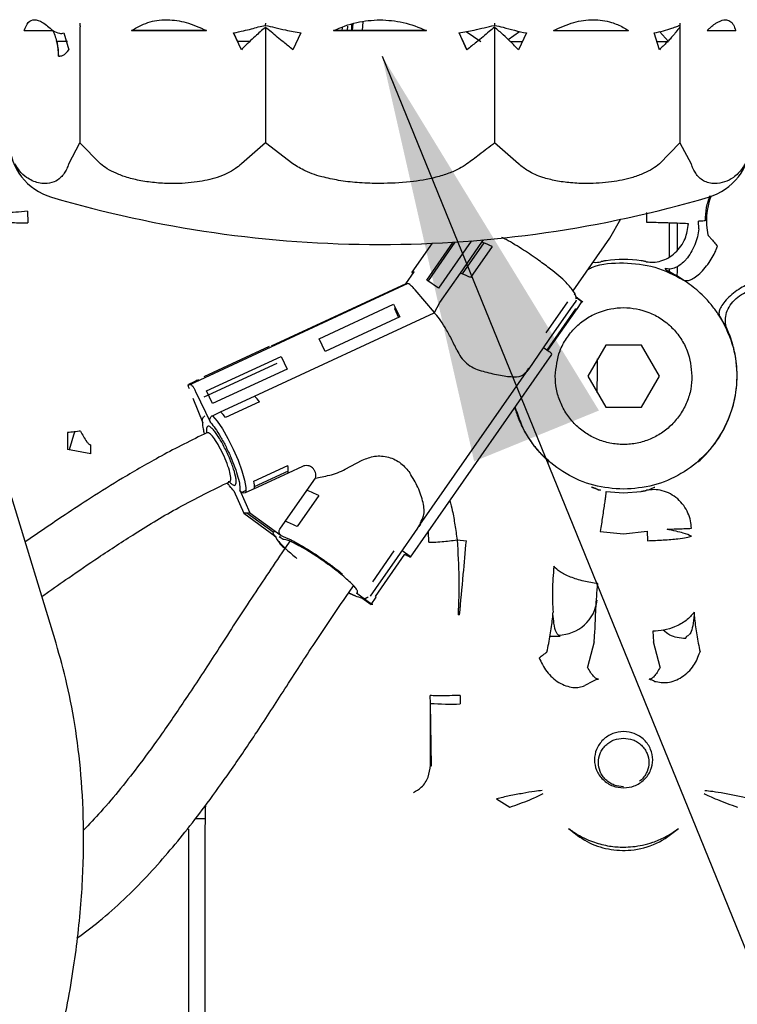
# Model space of a CAD drawing. Units: inches. Extents: x 5 to 302, y -199 to 193.
# Drawn here: x 247 to 251, y -150 to -145 of the extents above; entities that cross this region are included whole.
import ezdxf

# ---------------------------------------------------------------- set-up
doc = ezdxf.new("R2010")
doc.units = ezdxf.units.IN
doc.header["$MEASUREMENT"] = 0
doc.layers.add('FORMAT', color=7, linetype='Continuous')
doc.dimstyles.new('SLDDIMSTYLE5', dxfattribs={"dimtxt": 0.18, "dimasz": 2.34, "dimexe": 0, "dimexo": 0.0625, "dimgap": 0, "dimtad": 0, "dimtih": 1, "dimtoh": 1, "dimdec": 0, "dimrnd": 1e-09, "dimzin": 0, "dimdsep": 46, "dimtxsty": 'Standard', "dimsah": 1, "dimcen": 0.09, "dimadec": 0, "dimazin": 0, "dimtfac": 2.34, "dimtdec": 0, "dimtofl": 0, "dimtmove": 0, "dimatfit": 3, "dimfxl": 1, "dimfrac": 2, "dimtolj": 1, "dimtzin": 0, "dimarcsym": 0})

msp = doc.modelspace()

# ---------------------------------------------------------------- linework, layer by layer
at = {"color": 7, "linetype": 'Continuous', "lineweight": 25, "ltscale": 18}
for p, q in [((246.9419, -144.8528), (246.9418, -144.8664)), ((246.9421, -144.876), (246.9421, -145.5361)), ((248.0004, -144.8528), (248.0001, -144.8661)), ((248.0005, -144.8763), (248.0005, -145.5361)), ((248.4692, -144.8696), (248.4676, -144.8954)), ((248.4974, -144.8954), (248.501, -144.8565)), ((248.5576, -144.8449), (248.5526, -144.8954)), ((249.3088, -144.876), (249.3088, -145.5361)), ((249.3089, -144.8528), (249.309, -144.8662)), ((250.3672, -144.8762), (250.3672, -145.5361)), ((250.3674, -144.8528), (250.3674, -144.8672)), ((246.6237, -144.8954), (246.7875, -144.8954)), ((246.8508, -144.9093), (246.8778, -145.0051)), ((247.2356, -144.8954), (247.6646, -144.8954)), ((247.6646, -144.8954), (247.2356, -144.8954)), ((247.8635, -145.0051), (247.8186, -144.9093)), ((247.8186, -144.9093), (247.8416, -144.9584)), ((248.2035, -144.9093), (248.158, -145.0051)), ((248.3895, -144.8954), (248.9198, -144.8954)), ((248.9198, -144.8954), (248.3895, -144.8954)), ((248.4395, -144.8954), (248.4406, -144.8799)), ((249.1513, -145.0051), (249.1058, -144.9093)), ((249.1458, -144.9012), (249.231, -144.9584)), ((249.3863, -144.9464), (249.4507, -144.9003)), ((249.4907, -144.9093), (249.4458, -145.0051)), ((249.6447, -144.8954), (250.0737, -144.8954)), ((250.2495, -145.0051), (250.2206, -144.9093)), ((250.2498, -144.9014), (250.3021, -144.9584)), ((247.9114, -144.9584), (247.8447, -144.9584)), ((249.1214, -144.9421), (249.1513, -145.0051)), ((249.399, -144.9584), (249.4677, -144.9584)), ((250.2354, -144.9584), (250.3021, -144.9584)), ((246.8778, -145.6563), (246.9421, -145.5361)), ((246.9421, -145.5361), (247.0598, -145.6563)), ((248.0005, -145.5361), (247.8635, -145.6563)), ((248.158, -145.6563), (248.0005, -145.5361)), ((249.4458, -145.6563), (249.3088, -145.5361)), ((250.3672, -145.5361), (250.2495, -145.6563)), ((250.3672, -145.5361), (250.4315, -145.6563)), ((246.6421, -145.9259), (246.6452, -145.9933)), ((250.1783, -145.9897), (250.1783, -145.9343)), ((249.9672, -146.0804), (250.0298, -145.97)), ((250.3083, -146.1862), (250.3083, -145.9935)), ((250.3512, -145.995), (250.3512, -146.15)), ((250.4745, -146.0262), (250.4729, -145.9837)), ((248.9521, -146.1093), (248.8373, -146.274)), ((248.9226, -146.3186), (249.0731, -146.1028)), ((249.0829, -146.1022), (248.9289, -146.323)), ((249.1752, -146.0972), (248.9885, -146.3648)), ((249.1135, -146.279), (249.237, -146.102)), ((249.2476, -146.1067), (249.1241, -146.2837)), ((249.173, -146.0957), (249.1752, -146.0972)), ((249.237, -146.102), (249.2456, -146.0896)), ((249.7573, -146.3812), (249.9672, -146.0804)), ((249.2953, -146.128), (249.1719, -146.305)), ((248.8032, -146.3401), (248.8506, -146.2721)), ((248.8506, -146.2721), (248.8385, -146.2734)), ((248.9961, -146.4473), (249.1135, -146.279)), ((250.2872, -146.2602), (250.2826, -146.2532)), ((250.3083, -146.2688), (250.3083, -146.256)), ((250.3512, -146.2688), (250.3493, -146.2955)), ((250.3512, -146.241), (250.3512, -146.2688)), ((248.8145, -146.3389), (247.5728, -146.914)), ((248.8032, -146.3401), (248.0342, -146.6963)), ((248.8144, -146.3389), (248.8032, -146.3401)), ((248.9885, -146.3648), (248.9226, -146.3186)), ((248.965, -146.5044), (248.855, -146.3744)), ((249.7657, -146.404), (249.7693, -146.3961)), ((248.965, -146.5044), (248.9961, -146.4473)), ((249.6038, -146.6209), (249.7272, -146.4439)), ((249.7448, -146.4818), (249.7749, -146.4387)), ((249.7719, -146.4411), (249.7759, -146.4321)), ((249.774, -146.4147), (249.7992, -146.4331)), ((249.7778, -146.4873), (249.8079, -146.4441)), ((249.8079, -146.4441), (249.7782, -146.4224)), ((249.7992, -146.4331), (249.8129, -146.4436)), ((249.8129, -146.4436), (249.8079, -146.4441)), ((247.9388, -146.981), (248.9644, -146.5059)), ((248.3074, -146.6539), (248.7327, -146.4569)), ((248.7327, -146.4569), (248.7675, -146.5293)), ((248.7428, -146.478), (248.7367, -146.4808)), ((248.7367, -146.4808), (248.7599, -146.5328)), ((248.9648, -146.505), (248.9644, -146.5059)), ((248.965, -146.5044), (248.9648, -146.505)), ((249.6085, -146.7193), (249.7729, -146.4837)), ((249.778, -146.4831), (249.6117, -146.7216)), ((249.6214, -146.6588), (249.7448, -146.4818)), ((249.7729, -146.4837), (249.778, -146.4831)), ((249.776, -146.486), (249.7778, -146.4873)), ((248.7675, -146.5293), (248.3422, -146.7263)), ((248.3422, -146.7263), (248.3074, -146.6539)), ((249.5018, -146.8303), (249.6214, -146.6588)), ((248.0221, -146.6976), (247.6489, -146.8704)), ((249.6203, -146.7279), (249.5891, -146.7051)), ((249.9431, -146.6896), (249.8408, -146.8668)), ((250.1477, -146.6896), (249.9431, -146.6896)), ((250.25, -146.8668), (250.1477, -146.6896)), ((247.6646, -146.9517), (248.09, -146.7546)), ((248.09, -146.7546), (248.1248, -146.827)), ((248.8296, -147.9006), (249.6366, -146.7437)), ((248.0653, -146.7944), (247.6494, -146.987)), ((248.1248, -146.827), (247.6994, -147.024)), ((249.4898, -146.8459), (249.5053, -146.8221)), ((249.5009, -146.8296), (249.4924, -146.8412)), ((247.6183, -146.8889), (247.5616, -146.9152)), ((247.6062, -146.8902), (247.6183, -146.8889)), ((248.8825, -147.7164), (249.4895, -146.8461)), ((249.8408, -146.8668), (249.9431, -147.0439)), ((250.1477, -147.0439), (250.25, -146.8668)), ((247.5616, -146.9152), (247.5728, -146.914)), ((247.6024, -146.9545), (247.6879, -147.1323)), ((247.6994, -147.024), (247.6646, -146.9517)), ((247.5863, -146.9937), (247.6432, -147.1343)), ((247.745, -147.0708), (247.9388, -146.981)), ((247.9669, -147.0139), (247.7731, -147.1037)), ((249.9431, -147.0439), (250.1477, -147.0439)), ((247.6977, -147.0927), (247.745, -147.0708)), ((246.8703, -147.1895), (246.8703, -147.2863)), ((246.9105, -147.185), (246.8808, -147.2881)), ((247.6771, -147.1899), (247.665, -147.1915)), ((247.0043, -147.3102), (246.8703, -147.2863)), ((247.0043, -147.3102), (247.0043, -147.2585)), ((248.4568, -147.3984), (248.5539, -147.3467)), ((247.9351, -147.4661), (248.1288, -147.3763)), ((248.2121, -147.3823), (248.1301, -147.4203)), ((248.1297, -147.4085), (247.936, -147.4983)), ((248.1301, -147.4203), (247.9363, -147.51)), ((248.2369, -147.5191), (248.2863, -147.4483)), ((247.854, -147.5173), (247.9116, -147.6463)), ((247.9363, -147.51), (247.889, -147.5319)), ((248.1135, -147.6961), (248.2369, -147.5191)), ((249.9139, -147.5182), (249.8982, -147.5169)), ((246.8057, -148.3911), (246.5534, -147.5613)), ((247.8207, -147.5208), (247.8783, -147.6498)), ((247.8887, -147.5201), (247.8665, -147.5305)), ((248.3047, -147.5482), (248.1812, -147.7252)), ((249.9456, -147.5249), (250.0454, -147.5324)), ((250.0454, -147.5324), (250.1466, -147.5247)), ((247.8949, -147.648), (247.8783, -147.6498)), ((247.8783, -147.6498), (248.0569, -147.7804)), ((247.9116, -147.6463), (247.8949, -147.648)), ((248.044, -147.757), (247.8949, -147.648)), ((247.9116, -147.6463), (248.0902, -147.7769)), ((248.0834, -147.7393), (248.1135, -147.6961)), ((248.7542, -147.902), (248.8716, -147.7337)), ((248.8694, -147.7367), (248.8877, -147.706)), ((248.8856, -147.7113), (248.8766, -147.7241)), ((248.0507, -147.7563), (248.044, -147.757)), ((248.08, -147.7833), (248.0867, -147.7826)), ((248.1012, -147.7988), (248.08, -147.7833)), ((248.9343, -147.8146), (248.9313, -147.7547)), ((249.9124, -147.7526), (250.0454, -147.7659)), ((250.0454, -147.7659), (250.1803, -147.7522)), ((250.1803, -147.7522), (250.1825, -147.8061)), ((248.1407, -147.8095), (248.0945, -147.8758)), ((249.0949, -147.8014), (249.1477, -147.8061)), ((248.6131, -148.0411), (248.7366, -147.8641)), ((248.6286, -148.124), (248.7973, -147.8823)), ((248.6307, -148.079), (248.7542, -147.902)), ((248.7821, -147.8619), (248.8133, -147.8848)), ((248.7973, -147.8823), (248.8022, -147.8859)), ((248.4571, -148.1294), (248.5035, -148.0628)), ((248.6006, -148.1222), (248.6307, -148.079)), ((248.5948, -148.1598), (248.5206, -148.1056)), ((248.5502, -148.1318), (248.6035, -148.1708)), ((248.5517, -148.133), (248.5663, -148.1369)), ((248.6035, -148.1708), (248.6336, -148.1277)), ((248.6336, -148.1277), (248.6286, -148.124)), ((248.6096, -148.1702), (248.5948, -148.1598)), ((248.6146, -148.1697), (248.6096, -148.1702)), ((249.1091, -148.2296), (249.1005, -148.2291)), ((249.625, -148.3509), (249.684, -148.3509)), ((249.8777, -148.3824), (249.8821, -148.3249)), ((250.2115, -148.3226), (250.2159, -148.3824)), ((250.3992, -148.3641), (250.4068, -148.3509)), ((250.4068, -148.3509), (250.417, -148.3441)), ((249.8777, -148.3824), (249.8396, -148.5276)), ((250.2541, -148.5284), (250.2159, -148.3824)), ((249.8678, -148.609), (249.8238, -148.6329)), ((248.9425, -148.7339), (248.9421, -148.689)), ((249.112, -148.6886), (249.1133, -148.7369)), ((248.9425, -149.0863), (248.9425, -148.7339)), ((248.9483, -149.0924), (248.9425, -148.7339)), ((248.9483, -149.0924), (248.9425, -149.0863)), ((249.3201, -149.2783), (249.3956, -149.3267)), ((247.6016, -149.3911), (247.6562, -149.3911)), ((247.563, -150.9582), (247.563, -149.4523)), ((247.6557, -149.4523), (247.6557, -150.9582))]:
    msp.add_line(p, q, dxfattribs=at)
at = {"color": 7, "linetype": 'Continuous', "lineweight": 25, "ltscale": 18, "flags": 128}
for points in [[(248.4927, -144.8954), (248.4932, -144.8885), (248.4946, -144.8614)], [(250.5218, -144.8954), (250.54, -144.8954), (250.5589, -144.8954), (250.5784, -144.8954), (250.5986, -144.8954), (250.6194, -144.8954), (250.6408, -144.8954), (250.6629, -144.8954), (250.6856, -144.8954)], [(246.8712, -144.9584), (246.8506, -144.9584), (246.8155, -144.9584)], [(248.8429, -146.2832), (248.8375, -146.2762), (248.8385, -146.2734)], [(247.6035, -146.895), (247.6036, -146.8943), (247.6062, -146.8902)], [(247.6977, -147.0927), (247.7246, -147.1239), (247.7549, -147.1685), (247.7865, -147.2233), (247.8171, -147.2843), (247.8445, -147.3472), (247.8667, -147.4075), (247.8822, -147.4608), (247.8898, -147.5033), (247.889, -147.5319)], [(246.9454, -147.181), (246.937, -147.182), (246.9282, -147.183), (246.919, -147.184), (246.9096, -147.1851), (246.9, -147.1861), (246.8902, -147.1872), (246.8803, -147.1884), (246.8703, -147.1895)], [(248.8133, -147.8848), (248.821, -147.8907), (248.8267, -147.8959), (248.8295, -147.8994), (248.829, -147.9008), (248.8252, -147.8999), (248.8188, -147.8967), (248.8108, -147.8918), (248.8022, -147.8859)]]:
    msp.add_lwpolyline(points, dxfattribs=at)
at = {"color": 7, "linetype": 'Continuous', "lineweight": 25, "ltscale": 324}
for centre, radius, start, end in [((246.8741, -145.5229), 0.3366, 182.2581, 253.5887), ((250.4352, -145.5229), 0.3366, 286.4198, 357.7242), ((248.6552, -139.4723), 6.6437, 253.59881, 269.99606), ((248.6541, -139.4723), 6.6437, 270.00476, 286.40196), ((250.9312, -145.9809), 0.4127, 160.3019, 191.2291), ((249.0606, -146.576), 0.5057, 62.3491, 69.5952), ((250.0454, -146.8668), 0.6657, 81.3847, 98.6153), ((248.9372, -146.7529), 0.5057, 62.3491, 69.5957), ((249.6042, -146.7607), 0.0366, 27.8026, 63.8382), ((247.7421, -147.1777), 0.2781, 36.0687, 44.9956), ((247.5483, -147.2675), 0.2782, 36.0706, 44.996), ((248.0103, -147.4016), 0.1212, 351.1459, 12.0496), ((247.8165, -147.4914), 0.1212, 351.1446, 12.0476), ((248.0988, -147.9342), 0.4374, 61.9227, 71.5926), ((247.9754, -148.1112), 0.4374, 61.9227, 71.5926), ((248.2127, -147.7123), 0.17, 203.5969, 232.5112), ((248.6185, -147.8411), 0.2987, 242.0033, 256.7841), ((249.6733, -148.1224), 0.2217, 270.1443, 354.3128), ((249.0522, -147.3562), 1.3821, 265.4491, 272.533), ((251.2565, -149.443), 3.6008, 177.983, 180.1481)]:
    msp.add_arc(centre, radius, start, end, dxfattribs=at)
at = {"color": 7, "linetype": 'Continuous', "lineweight": 25, "ltscale": 18}
for points, knots in [([(246.6237, -144.8954), (246.6303, -144.8778), (246.637, -144.8601), (246.6472, -144.8494), (246.6478, -144.8487), (246.6574, -144.839), (246.681, -144.8289), (246.7281, -144.8436), (246.7673, -144.8778), (246.7875, -144.8954)], [0, 0, 0, 0, 0.253644, 0.254217, 0.258496, 0.270166, 0.494809, 0.739503, 1, 1, 1, 1]), ([(246.9418, -144.8664), (246.9421, -144.8681), (246.9427, -144.8713), (246.9423, -144.8745), (246.942, -144.876)], [0, 0, 0, 0, 0.5122136, 1, 1, 1, 1]), ([(247.2356, -144.8954), (247.266, -144.8782), (247.3265, -144.844), (247.4013, -144.8334), (247.4745, -144.8342), (247.5517, -144.8452), (247.6256, -144.878), (247.6646, -144.8954)], [0, 0, 0, 0, 0.25181, 0.500441, 0.515278, 0.744285, 1, 1, 1, 1]), ([(247.8186, -144.9093), (247.8375, -144.9049), (247.8706, -144.8973), (247.9187, -144.887), (247.9593, -144.8736), (247.9866, -144.8686), (248.0001, -144.8661)], [0, 0, 0, 0, 0.332028, 0.579904, 0.792213, 1, 1, 1, 1]), ([(248.0005, -144.8763), (247.9809, -144.8938), (247.9488, -144.9223), (247.9028, -144.9648), (247.8778, -144.9904), (247.8635, -145.0051)], [0, 0, 0, 0, 0.40208, 0.656921, 1, 1, 1, 1]), ([(248.0001, -144.8661), (248.0182, -144.87), (248.0565, -144.8782), (248.1241, -144.8947), (248.1743, -144.9039), (248.2035, -144.9093)], [0, 0, 0, 0, 0.2734034, 0.5765831, 1, 1, 1, 1]), ([(248.158, -145.0051), (248.1404, -144.9907), (248.1106, -144.9664), (248.0682, -144.9336), (248.0347, -144.9031), (248.0117, -144.8851), (248.0005, -144.8763)], [0, 0, 0, 0, 0.332351, 0.56307, 0.786715, 1, 1, 1, 1]), ([(248.3895, -144.8954), (248.4332, -144.8774), (248.5178, -144.8425), (248.61, -144.8367), (248.6546, -144.8339)], [0, 0, 0, 0, 0.516218, 1, 1, 1, 1]), ([(248.6546, -144.8339), (248.6993, -144.8366), (248.7916, -144.8423), (248.8761, -144.8773), (248.9198, -144.8954)], [0, 0, 0, 0, 0.483598, 1, 1, 1, 1]), ([(249.1057, -144.9093), (249.1346, -144.9041), (249.1832, -144.8955), (249.2507, -144.8786), (249.2892, -144.8704), (249.309, -144.8662)], [0, 0, 0, 0, 0.418005, 0.70242, 1, 1, 1, 1]), ([(249.3088, -144.876), (249.2981, -144.8842), (249.2757, -144.9017), (249.2431, -144.9323), (249.2, -144.9656), (249.1694, -144.9904), (249.1513, -145.0051)], [0, 0, 0, 0, 0.201546, 0.424404, 0.658454, 1, 1, 1, 1]), ([(249.4458, -145.0051), (249.4304, -144.9895), (249.4026, -144.9614), (249.3566, -144.9181), (249.3255, -144.8907), (249.3088, -144.876)], [0, 0, 0, 0, 0.366543, 0.660109, 1, 1, 1, 1]), ([(249.309, -144.8662), (249.3253, -144.8695), (249.3643, -144.8775), (249.4249, -144.8955), (249.4679, -144.9045), (249.4907, -144.9093)], [0, 0, 0, 0, 0.252078, 0.604342, 1, 1, 1, 1]), ([(249.6447, -144.8954), (249.6834, -144.8781), (249.759, -144.8443), (249.8734, -144.8285), (249.9557, -144.8412), (250.0224, -144.8649), (250.0532, -144.8832), (250.0737, -144.8954)], [0, 0, 0, 0, 0.2537714, 0.4955953, 0.7413638, 0.8274472, 1, 1, 1, 1]), ([(250.2206, -144.9093), (250.2557, -144.9013), (250.3019, -144.8906), (250.3439, -144.8733), (250.3575, -144.8688), (250.3634, -144.8664), (250.3661, -144.8669), (250.3674, -144.8672)], [0, 0, 0, 0, 0.652376, 0.859718, 0.934959, 0.969186, 1, 1, 1, 1]), ([(250.3672, -144.8762), (250.3595, -144.8855), (250.3516, -144.8949), (250.3425, -144.9063), (250.3347, -144.9161), (250.3239, -144.9293), (250.3077, -144.9469), (250.2852, -144.9705), (250.2641, -144.9909), (250.2495, -145.0051)], [0, 0, 0, 0, 0.225334, 0.229084, 0.25892, 0.446876, 0.524074, 0.670323, 1, 1, 1, 1]), ([(250.3673, -144.8672), (250.3672, -144.8674), (250.3668, -144.8688), (250.367, -144.872), (250.3671, -144.8747), (250.3672, -144.8762)], [0, 0, 0, 0, 0.0943036, 0.5030994, 1, 1, 1, 1]), ([(250.5218, -144.8954), (250.527, -144.8904), (250.5406, -144.8777), (250.5587, -144.863), (250.5768, -144.8507), (250.5928, -144.842), (250.6096, -144.8356), (250.6251, -144.8332), (250.6396, -144.8348), (250.6515, -144.8401), (250.6627, -144.8495), (250.6751, -144.8655), (250.6816, -144.8838), (250.6856, -144.8954)], [0, 0, 0, 0, 0.0664984, 0.1716752, 0.2385812, 0.3149239, 0.4006621, 0.4958621, 0.571735, 0.6660626, 0.7419361, 0.8376519, 1, 1, 1, 1]), ([(246.7875, -144.8954), (246.7999, -144.9024), (246.8216, -144.9146), (246.8421, -144.9109), (246.8508, -144.9093)], [0, 0, 0, 0, 0.570985, 1, 1, 1, 1]), ([(246.7875, -144.8954), (246.7968, -144.9187), (246.8153, -144.9654), (246.8181, -145.0158), (246.8194, -145.041)], [0, 0, 0, 0, 0.4999985, 1, 1, 1, 1]), ([(246.8194, -145.041), (246.8191, -145.0156), (246.8187, -144.9873), (246.8096, -144.961), (246.8087, -144.9584)], [0, 0, 0, 0, 0.899245, 1, 1, 1, 1]), ([(246.8194, -145.041), (246.8284, -145.041), (246.8493, -145.0409), (246.8674, -145.0181), (246.8778, -145.0051)], [0, 0, 0, 0, 0.42872, 1, 1, 1, 1]), ([(249.3088, -145.5361), (249.28, -145.5589), (249.2287, -145.5997), (249.175, -145.639), (249.1513, -145.6563)], [0, 0, 0, 0, 0.559943, 1, 1, 1, 1]), ([(246.8778, -145.6563), (246.8743, -145.6659), (246.8665, -145.6871), (246.8517, -145.7124), (246.828, -145.7408), (246.792, -145.7628), (246.7486, -145.7704), (246.7064, -145.7657), (246.6708, -145.7541), (246.6346, -145.7332), (246.6006, -145.7045), (246.5796, -145.6704), (246.5708, -145.6563)], [0, 0, 0, 0, 0.050975, 0.113095, 0.188368, 0.331435, 0.500053, 0.613045, 0.717805, 0.810844, 0.921238, 1, 1, 1, 1]), ([(247.8635, -145.6563), (247.8524, -145.6656), (247.8273, -145.6869), (247.7809, -145.7125), (247.7085, -145.741), (247.6049, -145.7629), (247.4881, -145.7703), (247.3804, -145.7658), (247.2927, -145.7541), (247.2155, -145.736), (247.1514, -145.7126), (247.1004, -145.6872), (247.0724, -145.6659), (247.0598, -145.6563)], [0, 0, 0, 0, 0.049958, 0.113682, 0.1893465, 0.3331852, 0.4999852, 0.6124449, 0.7171985, 0.810647, 0.8863237, 0.9487742, 1, 1, 1, 1]), ([(248.6546, -145.7684), (248.6158, -145.7676), (248.5409, -145.7661), (248.4342, -145.7541), (248.3301, -145.7332), (248.2365, -145.7044), (248.181, -145.6704), (248.158, -145.6563)], [0, 0, 0, 0, 0.225402, 0.435298, 0.622684, 0.842898, 1, 1, 1, 1]), ([(249.1513, -145.6563), (249.137, -145.6656), (249.1044, -145.6868), (249.0445, -145.7123), (248.9513, -145.7408), (248.8195, -145.7635), (248.7122, -145.7667), (248.6546, -145.7684)], [0, 0, 0, 0, 0.099202, 0.226211, 0.377212, 0.665595, 1, 1, 1, 1]), ([(250.2495, -145.6563), (250.2369, -145.6659), (250.2089, -145.6872), (250.1579, -145.7126), (250.0798, -145.741), (249.9704, -145.7629), (249.8514, -145.7703), (249.7451, -145.7657), (249.6606, -145.7542), (249.579, -145.7333), (249.5062, -145.7045), (249.4636, -145.6705), (249.4458, -145.6563)], [0, 0, 0, 0, 0.051229, 0.113689, 0.189386, 0.333247, 0.500064, 0.612538, 0.717307, 0.810773, 0.921083, 1, 1, 1, 1]), ([(250.7385, -145.6563), (250.733, -145.6656), (250.7205, -145.6869), (250.6982, -145.7125), (250.6646, -145.741), (250.6192, -145.7629), (250.5723, -145.7703), (250.5326, -145.7658), (250.5023, -145.7541), (250.4774, -145.736), (250.4578, -145.7126), (250.4429, -145.6872), (250.435, -145.6659), (250.4315, -145.6563)], [0, 0, 0, 0, 0.049961, 0.113682, 0.189343, 0.333179, 0.499978, 0.612439, 0.717193, 0.810642, 0.886317, 0.948768, 1, 1, 1, 1]), ([(250.5368, -145.8388), (250.5293, -145.8603), (250.5142, -145.904), (250.5115, -145.955), (250.5102, -145.9809)], [0, 0, 0, 0, 0.491158, 1, 1, 1, 1]), ([(246.6421, -145.9259), (246.6192, -145.9281), (246.5739, -145.9325), (246.5185, -145.9356), (246.4817, -145.936), (246.4724, -145.9344), (246.4682, -145.9336)], [0, 0, 0, 0, 0.276578, 0.545306, 0.789344, 1, 1, 1, 1]), ([(246.4911, -145.985), (246.4921, -145.9852), (246.5011, -145.9871), (246.538, -145.9897), (246.5913, -145.9923), (246.6276, -145.993), (246.6452, -145.9933)], [0, 0, 0, 0, 0.049208, 0.427603, 0.722623, 1, 1, 1, 1]), ([(250.1749, -146.2146), (250.1883, -146.2161), (250.216, -146.2192), (250.2594, -146.2113), (250.3022, -146.193), (250.3414, -146.1641), (250.3735, -146.1268), (250.4047, -146.0724), (250.4118, -146.0269), (250.4164, -145.9976)], [0, 0, 0, 0, 0.118691, 0.245073, 0.376678, 0.51032, 0.642506, 0.769962, 1, 1, 1, 1]), ([(250.4164, -145.9976), (250.4053, -145.9971), (250.3803, -145.996), (250.3174, -145.9937), (250.2452, -145.9915), (250.1961, -145.9902), (250.1783, -145.9897)], [0, 0, 0, 0, 0.221684, 0.500071, 0.818493, 1, 1, 1, 1]), ([(250.5102, -145.9809), (250.5077, -145.9815), (250.5031, -145.9825), (250.4824, -145.9833), (250.4729, -145.9837)], [0, 0, 0, 0, 0.543346, 1, 1, 1, 1]), ([(250.4745, -146.0262), (250.4723, -146.0415), (250.4676, -146.0733), (250.452, -146.1199), (250.4304, -146.1637), (250.4093, -146.1931), (250.3801, -146.2251), (250.3481, -146.2479), (250.3103, -146.2586), (250.2918, -146.255), (250.2826, -146.2532)], [0, 0, 0, 0, 0.113791, 0.235244, 0.360796, 0.487912, 0.532735, 0.744281, 0.872688, 1, 1, 1, 1]), ([(249.7752, -146.4262), (249.7751, -146.4211), (249.7748, -146.4097), (249.758, -146.3789), (249.7151, -146.3273), (249.6433, -146.2672), (249.5573, -146.2032), (249.4861, -146.1548), (249.4232, -146.1156), (249.3806, -146.0907), (249.3585, -146.0796), (249.3507, -146.0757)], [0, 0, 0, 0, 0.066307, 0.15173, 0.292921, 0.48747, 0.608924, 0.761817, 0.850449, 0.947053, 1, 1, 1, 1]), ([(250.5264, -146.0613), (250.527, -146.0621), (250.5281, -146.0638), (250.5341, -146.0706), (250.5453, -146.083), (250.5623, -146.1028), (250.5749, -146.1182), (250.5816, -146.1264)], [0, 0, 0, 0, 0.121979, 0.246823, 0.46494, 0.714977, 1, 1, 1, 1]), ([(250.3872, -146.3186), (250.3925, -146.3204), (250.4037, -146.3241), (250.4273, -146.3183), (250.456, -146.3024), (250.4878, -146.2754), (250.5191, -146.2401), (250.5462, -146.2008), (250.5677, -146.162), (250.5771, -146.1379), (250.5816, -146.1264)], [0, 0, 0, 0, 0.110291, 0.232284, 0.363552, 0.5, 0.636447, 0.767715, 0.88971, 1, 1, 1, 1]), ([(249.8448, -146.2559), (249.8523, -146.2524), (249.9143, -146.2236), (249.9841, -146.2221), (250.0454, -146.2208)], [0, 0, 0, 0, 0.122489, 1, 1, 1, 1]), ([(249.8722, -146.2166), (249.8733, -146.2168), (249.8879, -146.2195), (249.9025, -146.217), (249.9159, -146.2146)], [0, 0, 0, 0, 0.076763, 1, 1, 1, 1]), ([(249.9457, -146.2086), (249.9426, -146.2091), (249.9362, -146.2101), (249.9277, -146.2118), (249.9204, -146.2134), (249.9175, -146.2142), (249.9159, -146.2146)], [0, 0, 0, 0, 0.226716, 0.4658893, 0.7234522, 1, 1, 1, 1]), ([(250.0454, -146.2208), (250.1058, -146.2251), (250.2266, -146.2337), (250.3336, -146.2903), (250.3872, -146.3186)], [0, 0, 0, 0, 0.500001, 1, 1, 1, 1]), ([(250.1749, -146.2146), (250.1733, -146.2142), (250.1704, -146.2134), (250.1631, -146.2118), (250.1546, -146.2101), (250.1482, -146.2091), (250.1451, -146.2086)], [0, 0, 0, 0, 0.2765509, 0.5341506, 0.773297, 1, 1, 1, 1]), ([(250.3872, -146.3186), (250.3752, -146.3111), (250.351, -146.296), (250.321, -146.2796), (250.2951, -146.266), (250.2901, -146.2624), (250.2872, -146.2602)], [0, 0, 0, 0, 0.210164, 0.422254, 0.667698, 1, 1, 1, 1]), ([(248.855, -146.3744), (248.8501, -146.3688), (248.8414, -146.3589), (248.8292, -146.3475), (248.8196, -146.34), (248.8161, -146.3392), (248.8145, -146.3389)], [0, 0, 0, 0, 0.2850475, 0.5115333, 0.761985, 1, 1, 1, 1]), ([(250.5935, -146.525), (250.5813, -146.5071), (250.5569, -146.4712), (250.5156, -146.4245), (250.4609, -146.3708), (250.4167, -146.3395), (250.3872, -146.3186)], [0, 0, 0, 0, 0.2230498, 0.4462763, 0.630453, 1, 1, 1, 1]), ([(250.7857, -146.3306), (250.7743, -146.335), (250.7502, -146.3444), (250.7114, -146.3659), (250.6721, -146.3931), (250.6368, -146.4243), (250.6098, -146.4561), (250.5938, -146.4848), (250.5881, -146.5084), (250.5918, -146.5197), (250.5935, -146.525)], [0, 0, 0, 0, 0.110289, 0.232284, 0.363552, 0.499999, 0.636447, 0.767714, 0.889708, 1, 1, 1, 1]), ([(250.6365, -146.5986), (250.6328, -146.5877), (250.6252, -146.5648), (250.6267, -146.525), (250.6403, -146.4823), (250.6677, -146.4414), (250.706, -146.4076), (250.75, -146.3846), (250.7942, -146.3724), (250.8221, -146.3723), (250.8352, -146.3723)], [0, 0, 0, 0, 0.109275, 0.23099, 0.362684, 0.5, 0.637317, 0.76901, 0.890725, 1, 1, 1, 1]), ([(249.0931, -146.718), (249.0825, -146.6953), (249.0613, -146.6499), (249.0265, -146.5884), (248.9927, -146.5369), (248.9738, -146.5163), (248.9644, -146.5059)], [0, 0, 0, 0, 0.250002, 0.5000025, 0.7499998, 1, 1, 1, 1]), ([(249.6551, -146.8668), (249.6603, -146.8177), (249.6683, -146.7421), (249.717, -146.6512), (249.7674, -146.5888), (249.8299, -146.5381), (249.9208, -146.4909), (250.0454, -146.467), (250.17, -146.4909), (250.2609, -146.5381), (250.3234, -146.5888), (250.3738, -146.6512), (250.4225, -146.7421), (250.4305, -146.8177), (250.4357, -146.8668)], [0, 0, 0, 0, 0.119728, 0.18418, 0.25, 0.315819, 0.380272, 0.5, 0.619729, 0.684181, 0.749999, 0.81582, 0.880272, 1, 1, 1, 1]), ([(250.5935, -146.525), (250.6201, -146.5759), (250.6732, -146.6778), (250.6983, -146.8504), (250.6803, -147.0224), (250.6169, -147.1839), (250.5134, -147.3232), (250.377, -147.4295), (250.2172, -147.4994), (250.1027, -147.5083), (250.0454, -147.5127)], [0, 0, 0, 0, 0.125, 0.250001, 0.375001, 0.5, 0.625, 0.75, 0.875, 1, 1, 1, 1]), ([(250.6365, -146.5986), (250.631, -146.5883), (250.6206, -146.5686), (250.6022, -146.539), (250.5935, -146.525)], [0, 0, 0, 0, 0.526722, 1, 1, 1, 1]), ([(250.4691, -147.3574), (250.4776, -147.35), (250.5027, -147.3282), (250.5433, -147.283), (250.5893, -147.2211), (250.6308, -147.1477), (250.6644, -147.064), (250.6817, -146.9933), (250.6897, -146.9374), (250.6933, -146.8949), (250.6939, -146.8416), (250.6894, -146.7846), (250.6804, -146.7321), (250.6685, -146.6846), (250.6545, -146.6412), (250.6422, -146.6121), (250.6365, -146.5986)], [0, 0, 0, 0, 0.044026, 0.12973, 0.221364, 0.321456, 0.429582, 0.542514, 0.580846, 0.631817, 0.695433, 0.771698, 0.836512, 0.886376, 0.947262, 1, 1, 1, 1]), ([(249.0931, -146.718), (249.1004, -146.7319), (249.1151, -146.76), (249.1483, -146.7946), (249.1873, -146.8219), (249.217, -146.8319), (249.2316, -146.8368)], [0, 0, 0, 0, 0.246866, 0.5, 0.753139, 1, 1, 1, 1]), ([(249.8952, -146.961), (249.8953, -146.9425), (249.8955, -146.8794), (249.8964, -146.8157), (249.8971, -146.7712), (249.8971, -146.7692)], [0, 0, 0, 0, 0.284036, 0.96861, 1, 1, 1, 1]), ([(249.2316, -146.8368), (249.2618, -146.8444), (249.3255, -146.8606), (249.4051, -146.8723), (249.4631, -146.8703), (249.4788, -146.8537), (249.4858, -146.8462)], [0, 0, 0, 0, 0.242967, 0.51392, 0.782755, 1, 1, 1, 1]), ([(250.4357, -146.8668), (250.4343, -146.8917), (250.4315, -146.9424), (250.4085, -147.0164), (250.3719, -147.0854), (250.3224, -147.1453), (250.2632, -147.1935), (250.1964, -147.2293), (250.1231, -147.2519), (250.0454, -147.2597), (249.9677, -147.2519), (249.8944, -147.2293), (249.8275, -147.1935), (249.7684, -147.1453), (249.7189, -147.0854), (249.6823, -147.0164), (249.6593, -146.9424), (249.6565, -146.8917), (249.6551, -146.8668)], [0, 0, 0, 0, 0.061038, 0.124088, 0.18798, 0.251448, 0.313275, 0.373749, 0.43625, 0.5, 0.56375, 0.626251, 0.686725, 0.748552, 0.81202, 0.875912, 0.938962, 1, 1, 1, 1]), ([(247.5669, -146.94), (247.5656, -146.9369), (247.5636, -146.9322), (247.5618, -146.9265), (247.5608, -146.9226), (247.5603, -146.9194), (247.5602, -146.9162), (247.5611, -146.9156), (247.5616, -146.9152)], [0, 0, 0, 0, 0.239455, 0.369436, 0.499997, 0.629979, 0.760556, 1, 1, 1, 1]), ([(247.5728, -146.914), (247.5744, -146.9145), (247.5776, -146.9154), (247.5852, -146.9244), (247.5939, -146.9377), (247.5996, -146.9489), (247.6024, -146.9545)], [0, 0, 0, 0, 0.25, 0.500001, 0.749996, 1, 1, 1, 1]), ([(249.4241, -147.0482), (249.4314, -147.0707), (249.4458, -147.1151), (249.4759, -147.1768), (249.5149, -147.2407), (249.5633, -147.303), (249.6024, -147.34), (249.6208, -147.3575)], [0, 0, 0, 0, 0.188493, 0.371206, 0.544571, 0.785289, 1, 1, 1, 1]), ([(250.0454, -147.5127), (249.9881, -147.5083), (249.8736, -147.4994), (249.7136, -147.4295), (249.5781, -147.3229), (249.4763, -147.1914), (249.4427, -147.0904), (249.4271, -147.0439)], [0, 0, 0, 0, 0.205993, 0.411986, 0.61798, 0.823973, 1, 1, 1, 1]), ([(247.6432, -147.1343), (247.6419, -147.1299), (247.6395, -147.1217), (247.6412, -147.1111), (247.6444, -147.1043), (247.6474, -147.1001), (247.651, -147.0968), (247.6538, -147.0953), (247.6552, -147.0945)], [0, 0, 0, 0, 0.301612, 0.563593, 0.679092, 0.791815, 0.896349, 1, 1, 1, 1]), ([(247.6879, -147.1323), (247.6863, -147.1279), (247.6833, -147.1198), (247.6844, -147.1092), (247.6872, -147.1024), (247.6901, -147.0983), (247.6936, -147.0949), (247.6964, -147.0934), (247.6977, -147.0927)], [0, 0, 0, 0, 0.300175, 0.561915, 0.677707, 0.79083, 0.895753, 1, 1, 1, 1]), ([(246.9454, -147.181), (246.9561, -147.2016), (246.9696, -147.2275), (246.9896, -147.2528), (246.9985, -147.258), (247.0025, -147.2583), (247.0043, -147.2585)], [0, 0, 0, 0, 0.7023689, 0.8856098, 0.9455984, 1, 1, 1, 1]), ([(247.6538, -147.1962), (247.6512, -147.1867), (247.6441, -147.1608), (247.6435, -147.1446), (247.6432, -147.1343)], [0, 0, 0, 0, 0.362176, 1, 1, 1, 1]), ([(247.6732, -147.1519), (247.6695, -147.1548), (247.6636, -147.1592), (247.6634, -147.1771), (247.6653, -147.1881), (247.6659, -147.1914)], [0, 0, 0, 0, 0.563783, 0.867275, 1, 1, 1, 1]), ([(247.8247, -147.4908), (247.8287, -147.4878), (247.8347, -147.4834), (247.834, -147.4607), (247.8293, -147.4318), (247.8155, -147.3839), (247.7888, -147.3171), (247.7561, -147.251), (247.7278, -147.2047), (247.7074, -147.1774), (247.6887, -147.1566), (247.6794, -147.1537), (247.6732, -147.1519)], [0, 0, 0, 0, 0.123938, 0.188057, 0.251752, 0.373923, 0.499999, 0.626078, 0.748247, 0.811942, 0.876061, 1, 1, 1, 1]), ([(247.6879, -147.1323), (247.6965, -147.1425), (247.714, -147.1633), (247.7449, -147.2122), (247.7757, -147.2692), (247.8039, -147.3299), (247.8278, -147.3899), (247.8453, -147.4449), (247.8552, -147.4905), (247.8544, -147.5085), (247.854, -147.5173)], [0, 0, 0, 0, 0.122361, 0.250001, 0.37764, 0.5, 0.622363, 0.749999, 0.877639, 1, 1, 1, 1]), ([(247.6665, -147.1897), (247.5792, -147.233), (247.4161, -147.3138), (247.1963, -147.4416), (247.014, -147.5548), (246.8664, -147.6515), (246.7423, -147.7353), (246.667, -147.7876), (246.63, -147.8133)], [0, 0, 0, 0, 0.242704, 0.45295, 0.630197, 0.773944, 0.88884, 1, 1, 1, 1]), ([(247.7883, -147.4678), (247.793, -147.4686), (247.8025, -147.4703), (247.8047, -147.4473), (247.7965, -147.4071), (247.7774, -147.3531), (247.7519, -147.2956), (247.7235, -147.2444), (247.6966, -147.2056), (247.6836, -147.1951), (247.6771, -147.1899)], [0, 0, 0, 0, 0.122377, 0.24535, 0.372236, 0.499987, 0.627704, 0.754552, 0.877574, 1, 1, 1, 1]), ([(248.5539, -147.3467), (248.577, -147.3374), (248.6248, -147.3182), (248.7041, -147.3253), (248.7768, -147.359), (248.8094, -147.3998), (248.8252, -147.4195)], [0, 0, 0, 0, 0.2413805, 0.499999, 0.7586191, 1, 1, 1, 1]), ([(248.2863, -147.4483), (248.2874, -147.4433), (248.2895, -147.433), (248.287, -147.417), (248.2805, -147.4024), (248.2704, -147.3905), (248.2574, -147.3818), (248.2424, -147.3772), (248.2266, -147.377), (248.2169, -147.3805), (248.2121, -147.3823)], [0, 0, 0, 0, 0.12241, 0.25, 0.377581, 0.5, 0.622414, 0.749995, 0.877592, 1, 1, 1, 1]), ([(248.2863, -147.4483), (248.2982, -147.4462), (248.3212, -147.4422), (248.3657, -147.4333), (248.412, -147.4204), (248.4422, -147.4056), (248.4568, -147.3984)], [0, 0, 0, 0, 0.275562, 0.534165, 0.77357, 1, 1, 1, 1]), ([(248.8853, -147.7045), (248.8925, -147.6918), (248.9102, -147.6603), (248.9042, -147.59), (248.8761, -147.5049), (248.8415, -147.4469), (248.8252, -147.4195)], [0, 0, 0, 0, 0.190542, 0.468566, 0.748864, 1, 1, 1, 1]), ([(246.7246, -148.1246), (246.7326, -148.119), (246.7836, -148.0827), (246.8908, -148.0078), (247.0592, -147.8923), (247.2675, -147.7566), (247.5155, -147.6061), (247.7006, -147.5159), (247.7988, -147.4681)], [0, 0, 0, 0, 0.023131, 0.1478647, 0.3098182, 0.5074562, 0.7384579, 1, 1, 1, 1]), ([(247.8207, -147.5208), (247.8128, -147.5134), (247.8017, -147.5028), (247.7877, -147.482), (247.7836, -147.4758)], [0, 0, 0, 0, 0.699999, 1, 1, 1, 1]), ([(247.7928, -147.4672), (247.797, -147.472), (247.8103, -147.4871), (247.8189, -147.4893), (247.8247, -147.4908)], [0, 0, 0, 0, 0.32138, 1, 1, 1, 1]), ([(247.889, -147.5319), (247.8859, -147.533), (247.8794, -147.5351), (247.869, -147.5329), (247.8596, -147.527), (247.8559, -147.5205), (247.854, -147.5173)], [0, 0, 0, 0, 0.2341118, 0.4796653, 0.7362026, 1, 1, 1, 1]), ([(249.9001, -147.5167), (249.895, -147.5137), (249.8886, -147.51), (249.8672, -147.5016), (249.8626, -147.4998)], [0, 0, 0, 0, 0.785588, 1, 1, 1, 1]), ([(249.8626, -147.4999), (249.8663, -147.5013), (249.8793, -147.5062), (249.8969, -147.5122), (249.9082, -147.5162), (249.9139, -147.5182)], [0, 0, 0, 0, 0.1640868, 0.5755992, 1, 1, 1, 1]), ([(250.1595, -147.5224), (250.1615, -147.522), (250.1657, -147.5212), (250.1725, -147.5196), (250.1751, -147.5188), (250.1769, -147.5182)], [0, 0, 0, 0, 0.231234, 0.476209, 1, 1, 1, 1]), ([(250.4325, -147.7352), (250.4313, -147.7209), (250.4289, -147.6911), (250.414, -147.6467), (250.3896, -147.6039), (250.3553, -147.5664), (250.3136, -147.5376), (250.2676, -147.5198), (250.2211, -147.5126), (250.1913, -147.5164), (250.1769, -147.5182)], [0, 0, 0, 0, 0.1111355, 0.2314158, 0.3590676, 0.4913904, 0.6250037, 0.756335, 0.8821516, 1, 1, 1, 1]), ([(250.223, -147.5018), (250.2206, -147.5028), (250.2011, -147.5105), (250.1954, -147.5138), (250.1905, -147.5167)], [0, 0, 0, 0, 0.123101, 1, 1, 1, 1]), ([(249.9456, -147.5249), (249.9452, -147.5286), (249.9445, -147.5344), (249.9406, -147.5625), (249.9364, -147.5915), (249.9311, -147.6275), (249.9233, -147.6804), (249.9167, -147.724), (249.9124, -147.7526)], [0, 0, 0, 0, 0.232645, 0.359547, 0.490484, 0.622816, 0.753721, 1, 1, 1, 1]), ([(250.1466, -147.5247), (250.1489, -147.5243), (250.1535, -147.5236), (250.1575, -147.5228), (250.1595, -147.5224)], [0, 0, 0, 0, 0.49118, 1, 1, 1, 1]), ([(249.054, -147.5788), (249.0587, -147.5973), (249.0701, -147.6425), (249.0831, -147.7169), (249.0909, -147.7727), (249.0949, -147.8014)], [0, 0, 0, 0, 0.253157, 0.616382, 1, 1, 1, 1]), ([(248.0902, -147.7769), (248.0875, -147.7744), (248.0822, -147.7695), (248.0785, -147.7592), (248.0785, -147.7484), (248.0818, -147.7423), (248.0834, -147.7393)], [0, 0, 0, 0, 0.25684, 0.511643, 0.76017, 1, 1, 1, 1]), ([(250.2932, -147.7405), (250.312, -147.7399), (250.344, -147.7388), (250.3835, -147.7373), (250.4137, -147.7361), (250.4264, -147.7355), (250.4325, -147.7352)], [0, 0, 0, 0, 0.293642, 0.5000996, 0.761441, 1, 1, 1, 1]), ([(250.4328, -147.7799), (250.4193, -147.7742), (250.3982, -147.7654), (250.3453, -147.7519), (250.3109, -147.7444), (250.2932, -147.7405)], [0, 0, 0, 0, 0.462224, 0.721928, 1, 1, 1, 1]), ([(248.0569, -147.7804), (248.0543, -147.7779), (248.0491, -147.773), (248.0454, -147.7647), (248.0458, -147.7597), (248.0459, -147.7584)], [0, 0, 0, 0, 0.423755, 0.839297, 1, 1, 1, 1]), ([(248.05, -147.7729), (248.0502, -147.774), (248.0505, -147.7763), (248.0535, -147.7803), (248.0552, -147.7825)], [0, 0, 0, 0, 0.446143, 1, 1, 1, 1]), ([(248.0902, -147.7769), (248.1068, -147.7833), (248.1412, -147.7966), (248.2209, -147.8417), (248.2902, -147.885), (248.3276, -147.9119), (248.3352, -147.9174)], [0, 0, 0, 0, 0.294126, 0.607145, 0.920164, 1, 1, 1, 1]), ([(248.5206, -148.1056), (248.5247, -148.1028), (248.5311, -148.0985), (248.5177, -148.0781), (248.4994, -148.0574), (248.473, -148.032), (248.4308, -147.9956), (248.3672, -147.9463), (248.2969, -147.8977), (248.2414, -147.8627), (248.2007, -147.8389), (248.1648, -147.82), (248.1258, -147.8022), (248.1109, -147.8002), (248.1012, -147.7988)], [0, 0, 0, 0, 0.119729, 0.184181, 0.25, 0.31582, 0.380271, 0.5, 0.619729, 0.68418, 0.75, 0.81582, 0.880272, 1, 1, 1, 1]), ([(250.1825, -147.8061), (250.213, -147.8049), (250.2757, -147.8023), (250.3522, -147.7953), (250.4064, -147.7875), (250.4241, -147.7823), (250.4328, -147.7799)], [0, 0, 0, 0, 0.273586, 0.56158, 0.786415, 1, 1, 1, 1]), ([(248.0713, -147.8047), (248.0865, -147.8215), (248.1139, -147.8519), (248.1599, -147.89), (248.1802, -147.907)], [0, 0, 0, 0, 0.556352, 1, 1, 1, 1]), ([(248.9343, -147.8146), (248.9433, -147.8146), (248.9617, -147.8146), (249.0046, -147.8114), (249.0504, -147.8069), (249.0803, -147.8032), (249.0949, -147.8014)], [0, 0, 0, 0, 0.271641, 0.557306, 0.782482, 1, 1, 1, 1]), ([(249.0949, -147.8014), (249.0994, -147.8747), (249.1083, -148.0231), (249.1031, -148.1599), (249.1005, -148.2291)], [0, 0, 0, 0, 0.493784, 1, 1, 1, 1]), ([(249.1091, -148.2296), (249.1161, -148.1535), (249.1286, -148.0178), (249.1419, -147.8708), (249.1477, -147.8061)], [0, 0, 0, 0, 0.560008, 1, 1, 1, 1]), ([(248.0945, -147.8758), (248.0278, -147.9742), (247.899, -148.1641), (247.7234, -148.4389), (247.5632, -148.684), (247.4194, -148.8948), (247.2923, -149.0701), (247.1755, -149.2194), (247.0684, -149.3469), (246.9945, -149.4244), (246.9609, -149.4596)], [0, 0, 0, 0, 0.1804419, 0.3483285, 0.499412, 0.6310608, 0.7421493, 0.8342828, 0.9246646, 1, 1, 1, 1]), ([(248.3353, -147.9172), (248.3531, -147.9298), (248.3779, -147.9474), (248.4121, -147.9733), (248.4301, -147.9871), (248.4401, -147.9953), (248.4406, -147.9958)], [0, 0, 0, 0, 0.478931, 0.670939, 0.982486, 1, 1, 1, 1]), ([(249.6472, -147.9521), (249.6436, -147.9982), (249.6364, -148.0896), (249.6405, -148.1733), (249.6425, -148.2147)], [0, 0, 0, 0, 0.505446, 1, 1, 1, 1]), ([(249.8981, -148.0511), (249.871, -148.047), (249.8156, -148.0385), (249.7403, -148.0145), (249.6794, -147.9847), (249.6577, -147.9628), (249.6472, -147.9521)], [0, 0, 0, 0, 0.244251, 0.500738, 0.756831, 1, 1, 1, 1]), ([(249.8821, -148.3249), (249.8828, -148.3043), (249.8842, -148.2632), (249.8873, -148.195), (249.8915, -148.1245), (249.8959, -148.0749), (249.8981, -148.0511)], [0, 0, 0, 0, 0.252604, 0.503716, 0.761194, 1, 1, 1, 1]), ([(246.9246, -150.0739), (246.9676, -150.0423), (247.0616, -149.9734), (247.1936, -149.8543), (247.3236, -149.7236), (247.4435, -149.5892), (247.5581, -149.4497), (247.6763, -149.2952), (247.8055, -149.1149), (247.9491, -148.9025), (248.106, -148.6617), (248.2739, -148.3995), (248.3952, -148.2206), (248.4571, -148.1294)], [0, 0, 0, 0, 0.063928, 0.139627, 0.213839, 0.286453, 0.35729, 0.432334, 0.522045, 0.625919, 0.742434, 0.868706, 1, 1, 1, 1]), ([(248.4761, -148.102), (248.4797, -148.104), (248.4943, -148.1119), (248.505, -148.1161), (248.5131, -148.1193)], [0, 0, 0, 0, 0.243906, 1, 1, 1, 1]), ([(248.5865, -148.1258), (248.5842, -148.1284), (248.5796, -148.1336), (248.5697, -148.1371), (248.5592, -148.137), (248.5532, -148.1335), (248.5502, -148.1318)], [0, 0, 0, 0, 0.247104, 0.498804, 0.751203, 1, 1, 1, 1]), ([(249.6397, -148.2512), (249.6403, -148.2453), (249.6417, -148.2334), (249.6422, -148.2209), (249.6425, -148.2147)], [0, 0, 0, 0, 0.498539, 1, 1, 1, 1]), ([(249.6738, -148.3441), (249.6693, -148.3402), (249.6599, -148.3319), (249.6482, -148.2867), (249.6438, -148.2423), (249.642, -148.2237)], [0, 0, 0, 0, 0.350537, 0.728736, 1, 1, 1, 1]), ([(250.4474, -148.2146), (250.4339, -148.2307), (250.4061, -148.2637), (250.3433, -148.2974), (250.2765, -148.3178), (250.2329, -148.321), (250.2115, -148.3226)], [0, 0, 0, 0, 0.271125, 0.556327, 0.781622, 1, 1, 1, 1]), ([(250.4482, -148.2291), (250.4458, -148.2514), (250.4409, -148.2956), (250.4292, -148.3344), (250.4209, -148.341), (250.417, -148.3441)], [0, 0, 0, 0, 0.344461, 0.684471, 1, 1, 1, 1]), ([(250.4474, -148.2146), (250.4477, -148.2211), (250.4483, -148.2341), (250.4497, -148.2466), (250.4504, -148.2528)], [0, 0, 0, 0, 0.501455, 1, 1, 1, 1]), ([(249.6078, -148.4414), (249.6145, -148.4081), (249.6279, -148.3411), (249.6358, -148.2812), (249.6397, -148.2512)], [0, 0, 0, 0, 0.49902, 1, 1, 1, 1]), ([(250.4504, -148.2528), (250.4542, -148.2824), (250.4619, -148.3416), (250.4751, -148.4076), (250.4817, -148.4405)], [0, 0, 0, 0, 0.500851, 1, 1, 1, 1]), ([(250.3992, -148.3641), (250.3672, -148.3614), (250.3189, -148.3573), (250.2834, -148.3264), (250.2714, -148.316)], [0, 0, 0, 0, 0.6647129, 1, 1, 1, 1]), ([(246.7108, -151.0824), (246.7523, -150.9377), (246.8333, -150.6557), (246.9096, -150.2454), (246.9535, -149.8626), (246.9668, -149.509), (246.9548, -149.1856), (246.9215, -148.8929), (246.8728, -148.6292), (246.8275, -148.4685), (246.8057, -148.3911)], [0, 0, 0, 0, 0.151756, 0.295908, 0.432436, 0.561319, 0.682536, 0.796068, 0.901896, 1, 1, 1, 1]), ([(249.5638, -148.4739), (249.5714, -148.4681), (249.5844, -148.4583), (249.5978, -148.4487), (249.6048, -148.4436), (249.607, -148.442), (249.6078, -148.4414)], [0, 0, 0, 0, 0.489622, 0.833575, 0.938679, 1, 1, 1, 1]), ([(249.5638, -148.4739), (249.5694, -148.4871), (249.5809, -148.5146), (249.6065, -148.5531), (249.6386, -148.588), (249.676, -148.6162), (249.7159, -148.6353), (249.7554, -148.6441), (249.7921, -148.6438), (249.8135, -148.6365), (249.8238, -148.6329)], [0, 0, 0, 0, 0.115106, 0.23829, 0.36752, 0.5, 0.632477, 0.761706, 0.884894, 1, 1, 1, 1]), ([(250.2217, -148.6084), (250.2466, -148.613), (250.2849, -148.6202), (250.3389, -148.6054), (250.3792, -148.5851), (250.4153, -148.5558), (250.4549, -148.5099), (250.4712, -148.4678), (250.4817, -148.4405)], [0, 0, 0, 0, 0.239761, 0.369567, 0.502167, 0.634442, 0.763325, 1, 1, 1, 1]), ([(249.9012, -148.5957), (249.8971, -148.5951), (249.8889, -148.5939), (249.8735, -148.5801), (249.8569, -148.5586), (249.8453, -148.5379), (249.8396, -148.5276)], [0, 0, 0, 0, 0.247165, 0.499957, 0.752771, 1, 1, 1, 1]), ([(250.2541, -148.5284), (250.2483, -148.5386), (250.2365, -148.5594), (250.2196, -148.5809), (250.2041, -148.5946), (250.1957, -148.5958), (250.1916, -148.5964)], [0, 0, 0, 0, 0.247187, 0.500002, 0.752814, 1, 1, 1, 1]), ([(249.9012, -148.5957), (249.8981, -148.5967), (249.8912, -148.599), (249.8788, -148.6038), (249.8724, -148.6068), (249.8678, -148.609)], [0, 0, 0, 0, 0.1901974, 0.4261841, 1, 1, 1, 1]), ([(250.2217, -148.6084), (250.2176, -148.6064), (250.2118, -148.6037), (250.2007, -148.5993), (250.1944, -148.5973), (250.1916, -148.5964)], [0, 0, 0, 0, 0.5727215, 0.8090654, 1, 1, 1, 1]), ([(249.112, -148.6886), (249.0917, -148.6892), (249.0496, -148.6905), (248.9949, -148.6911), (248.9549, -148.6907), (248.9463, -148.6896), (248.9421, -148.689)], [0, 0, 0, 0, 0.241811, 0.499998, 0.758187, 1, 1, 1, 1]), ([(250.0454, -148.8954), (250.0245, -148.8975), (249.9924, -148.9008), (249.9537, -148.9208), (249.9271, -148.9415), (249.9055, -148.9672), (249.8855, -149.0046), (249.8753, -149.0558), (249.8855, -149.107), (249.9055, -149.1444), (249.9271, -149.1701), (249.9537, -149.1908), (249.9924, -149.2108), (250.0245, -149.2141), (250.0454, -149.2162)], [0, 0, 0, 0, 0.119728, 0.18418, 0.250001, 0.31582, 0.380271, 0.5, 0.619729, 0.684181, 0.75, 0.81582, 0.880272, 1, 1, 1, 1]), ([(250.0454, -149.2162), (250.0663, -149.2141), (250.0984, -149.2108), (250.1371, -149.1908), (250.1637, -149.1701), (250.1853, -149.1444), (250.2053, -149.107), (250.2155, -149.0558), (250.2053, -149.0046), (250.1853, -148.9672), (250.1637, -148.9415), (250.1371, -148.9208), (250.0984, -148.9008), (250.0663, -148.8975), (250.0454, -148.8954)], [0, 0, 0, 0, 0.1197281, 0.1841789, 0.2499994, 0.3158184, 0.3802709, 0.4999996, 0.6197286, 0.6841811, 0.7500002, 0.8158206, 0.8802715, 1, 1, 1, 1]), ([(250.0454, -149.2103), (250.0273, -149.2084), (249.9994, -149.2056), (249.9658, -149.1883), (249.9429, -149.1703), (249.9242, -149.1482), (249.9068, -149.1158), (249.898, -149.0713), (249.9068, -149.0268), (249.9242, -148.9944), (249.9429, -148.9723), (249.9658, -148.9543), (249.9993, -148.937), (250.0273, -148.9341), (250.0454, -148.9322)], [0, 0, 0, 0, 0.119722, 0.184835, 0.25, 0.315114, 0.380278, 0.5, 0.619722, 0.684835, 0.75, 0.815113, 0.880278, 1, 1, 1, 1]), ([(250.0454, -148.9322), (250.0635, -148.9341), (250.0914, -148.937), (250.125, -148.9543), (250.1479, -148.9723), (250.1666, -148.9944), (250.184, -149.0268), (250.1928, -149.0712), (250.184, -149.1158), (250.1665, -149.148), (250.1516, -149.1668), (250.1402, -149.1753), (250.1365, -149.178)], [0, 0, 0, 0, 0.153383, 0.236804, 0.320292, 0.403714, 0.487202, 0.640588, 0.793973, 0.877394, 0.960882, 1, 1, 1, 1]), ([(248.8454, -149.2424), (248.8612, -149.2334), (248.8974, -149.2128), (248.9346, -149.1558), (248.9399, -149.1095), (248.9425, -149.0863)], [0, 0, 0, 0, 0.275767, 0.637149, 1, 1, 1, 1]), ([(249.5808, -149.2319), (249.5671, -149.2332), (249.5389, -149.236), (249.4713, -149.2471), (249.3942, -149.2617), (249.3443, -149.2729), (249.3201, -149.2783)], [0, 0, 0, 0, 0.24208, 0.5, 0.75792, 1, 1, 1, 1]), ([(249.3956, -149.3267), (249.4153, -149.3198), (249.4554, -149.3058), (249.5109, -149.2841), (249.5574, -149.2639), (249.5768, -149.2535), (249.5862, -149.2484)], [0, 0, 0, 0, 0.246768, 0.503176, 0.758707, 1, 1, 1, 1]), ([(250.5046, -149.2475), (250.5141, -149.2526), (250.5335, -149.2631), (250.5803, -149.2833), (250.6357, -149.3049), (250.6759, -149.3189), (250.6956, -149.3257)], [0, 0, 0, 0, 0.243601, 0.498353, 0.75398, 1, 1, 1, 1]), ([(250.7705, -149.2795), (250.7464, -149.2741), (250.6964, -149.2628), (250.6193, -149.248), (250.5516, -149.2369), (250.5234, -149.2341), (250.5097, -149.2327)], [0, 0, 0, 0, 0.242064, 0.5, 0.757935, 1, 1, 1, 1]), ([(249.7318, -149.448), (249.749, -149.4604), (249.7814, -149.4836), (249.8313, -149.5089), (249.891, -149.5324), (249.9618, -149.5498), (250.0361, -149.5555), (250.0996, -149.5523), (250.1557, -149.5435), (250.2172, -149.5264), (250.2878, -149.4973), (250.3336, -149.4656), (250.359, -149.448)], [0, 0, 0, 0, 0.095126, 0.17811, 0.248953, 0.380469, 0.500002, 0.578403, 0.662138, 0.751215, 0.861979, 1, 1, 1, 1]), ([(249.7318, -149.448), (249.7657, -149.475), (249.8331, -149.5286), (249.9574, -149.5707), (250.0947, -149.5778), (250.2383, -149.5414), (250.3187, -149.4793), (250.359, -149.448)], [0, 0, 0, 0, 0.188, 0.374222, 0.560018, 0.778898, 1, 1, 1, 1])]:
    msp.add_open_spline(points, degree=3, knots=knots, dxfattribs=at)

# ---------------------------------------------------------------- leaders
at = {"layer": 'FORMAT', "color": 7, "ltscale": 18}
msp.add_leader([(248.6665, -145.041), (258.8263, -170.0066)], dimstyle='SLDDIMSTYLE5', dxfattribs=at)

doc.saveas('drawing.dxf')
